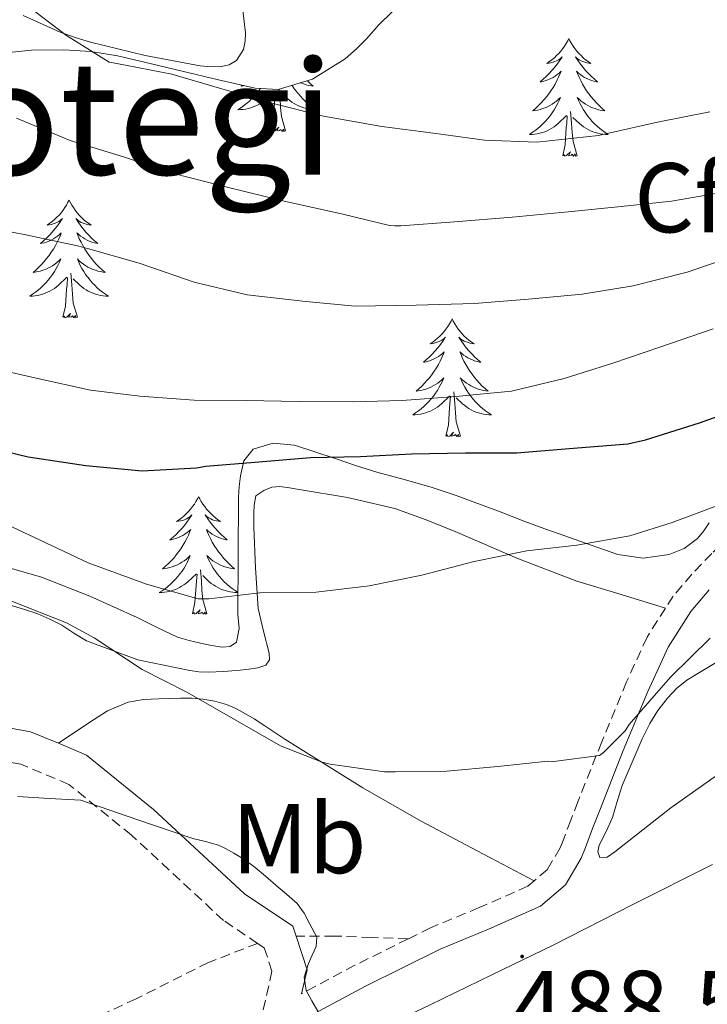
# Model space of a CAD drawing. Units: metres. Extents: x 596398 to 600895, y 4724082 to 4727116.
# Drawn here: x 598763 to 598833, y 4724702 to 4724802 of the extents above; entities that cross this region are included whole.
import ezdxf
from ezdxf.enums import TextEntityAlignment as Align

# ---------------------------------------------------------------- set-up
doc = ezdxf.new("R2010")
doc.units = ezdxf.units.M
doc.header["$MEASUREMENT"] = 0
doc.linetypes.add('TRAZOSX2', pattern=[1.5, 1, -0.5])
for name, color, linetype, lineweight in [('Carátula', 7, 'Continuous', 5), ('Level 21', 19, 'Continuous', 0), ('Level 35', 92, 'TRAZOSX2', 0), ('Level 36', 19, 'Continuous', 40), ('Level 37', 92, 'Continuous', 0), ('Level 4', 36, 'Continuous', 30), ('Level 41', 19, 'Continuous', 0), ('Level 45', 19, 'Continuous', 0), ('Level 5', 36, 'Continuous', 0), ('Level 7', 1, 'Continuous', 0)]:
    doc.layers.add(name, color=color, linetype=linetype, lineweight=lineweight)
doc.styles.add('Arial', font='ARIAL.TTF', dxfattribs={"height": 0.2})

# ---------------------------------------------------------------- blocks, each defined once
blk = doc.blocks.new('5PATER')
at = {"layer": 'Carátula', "linetype": 'Continuous', "lineweight": 5}
h = blk.add_hatch(color=250, dxfattribs=at)
edge = h.paths.add_edge_path()
edge.add_ellipse((0, 0.01), major_axis=(-1.33, -1.34), ratio=0.999422, start_angle=0, end_angle=360)

msp = doc.modelspace()

# ---------------------------------------------------------------- linework, layer by layer
at = {"layer": 'Level 21', "color": 19, "linetype": 'TRAZOSX2', "lineweight": 0}
for points in [[(598943.31, 4724855.13, 461.76), (598938.58, 4724851.46, 462.56), (598935.24, 4724848.26, 463.12), (598930.68, 4724842.99, 463.93), (598925.95, 4724837.91, 464.72), (598917.92, 4724830.55, 465.85), (598909.74, 4724823.33, 466.8), (598899.25, 4724814.43, 467.51), (598888.75, 4724805.54, 468.11), (598880.17, 4724798.26, 468.87), (598872.1, 4724790.59, 469.88), (598866.2, 4724783.75, 471.16), (598860.5, 4724776.79, 472.94), (598855.25, 4724770.5, 475.09), (598849.95, 4724764.29, 477.12), (598841.82, 4724756.02, 479.28), (598833.41, 4724747.89, 481.44), (598831.39, 4724745.78, 481.97), (598829.49, 4724743.55, 482.51), (598828.72, 4724742.35, 482.76)], [(598787.43, 4724708.41, 490.64), (598783.98, 4724710.73, 490.89), (598774.67, 4724719.37, 490.59), (598768.32, 4724724.5, 488.79), (598763.48, 4724726.54, 487.9), (598727.39, 4724733.11, 486.4), (598720.22, 4724732.23, 487.9), (598713.31, 4724730.86, 488.79), (598705.2, 4724729.48, 488.79), (598699.91, 4724730.07, 489.09), (598689.76, 4724733.9, 488.79), (598678.88, 4724738.44, 488.79), (598671.42, 4724739.7, 488.2), (598661.99, 4724743.31, 487.6), (598655.21, 4724746.27, 486.1), (598649.49, 4724745.17, 485.8), (598636.23, 4724738.39, 485.5), (598625.34, 4724733.1, 484.3), (598613.22, 4724728.75, 482.81), (598601.1, 4724724.87, 479.81), (598593.74, 4724722.06, 477.42), (598588.96, 4724721.47, 476.22), (598585.71, 4724724.36, 474.13)], [(598828.72, 4724742.35, 482.76), (598826.85, 4724739.39, 483.38), (598824.77, 4724734.87, 484.2), (598822.26, 4724728.81, 484.69), (598819.86, 4724722.75, 485.24), (598819.13, 4724720.87, 485.61), (598818.42, 4724718.98, 485.98), (598818.06, 4724718.08, 486.16), (598816.76, 4724715.88, 486.49), (598815.43, 4724714.75, 486.69)], [(598815.43, 4724714.75, 486.69), (598814.8, 4724714.21, 486.78), (598809.87, 4724712.03, 487.88), (598804.94, 4724709.99, 488.88), (598802.67, 4724708.86, 489.13)], [(598802.67, 4724708.86, 489.13), (598798.94, 4724709.01, 489.47), (598795.2, 4724709.15, 489.8), (598791.33, 4724709.14, 490.52)], [(598787.43, 4724708.41, 490.64), (598788.11, 4724707.95, 490.59), (598788.89, 4724705.58, 490.29), (598787.87, 4724701.05, 489.82), (598782.97, 4724698.14, 490.99), (598776.29, 4724694.15, 491.66), (598769.99, 4724690.4, 492.69), (598763.77, 4724686.64, 493.87), (598761.41, 4724684.88, 494.33), (598758.27, 4724681.67, 495.05), (598755.29, 4724678.29, 495.82), (598751.79, 4724674.39, 497), (598748.64, 4724670.26, 498.3), (598745.57, 4724664.47, 499.73), (598742.57, 4724658.63, 501), (598741.98, 4724657.72, 500.73), (598741.34, 4724656.66, 501.26), (598739.77, 4724655.26, 501.87), (598738.8, 4724654.86, 502.12), (598737.77, 4724654.77, 502.25), (598736.21, 4724654.97, 502.32)], [(598787.43, 4724708.41, 490.64), (598782.45, 4724706.47, 491.61), (598775.13, 4724702.8, 492.62), (598767.74, 4724699.35, 493.66)], [(598802.67, 4724708.86, 489.13), (598797.28, 4724706.19, 489.73), (598791.89, 4724703.31, 490.1)]]:
    msp.add_polyline3d(points, dxfattribs=at)
at = {"layer": 'Level 21', "color": 19, "linetype": 'Continuous', "lineweight": 0}
for points in [[(598833.152, 4724744.189, 481.97), (598831.292, 4724742.019, 482.51), (598829.001, 4724738.389, 483.38), (598826.941, 4724733.92, 484.2), (598824.45, 4724727.92, 484.69), (598822.059, 4724721.891, 485.24), (598821.348, 4724720.021, 485.61), (598820.628, 4724718.121, 485.98), (598820.198, 4724717.041, 486.16), (598818.597, 4724714.331, 486.49), (598816.077, 4724712.182, 486.78), (598810.797, 4724709.852, 487.88), (598805.917, 4724707.833, 488.88), (598798.356, 4724704.084, 489.73), (598790.856, 4724700.075, 490.46), (598789.556, 4724699.285, 489.99)], [(598767.28, 4724728.66, 488.34), (598764.46, 4724729.84, 487.9), (598727.49, 4724736.58, 486.4), (598725.02, 4724736.27, 486.87)], [(598791.33, 4724709.14, 490.52), (598791.01, 4724710.14, 490.59), (598786.11, 4724713.43, 490.89), (598776.91, 4724721.97, 490.59), (598770.1, 4724727.47, 488.79), (598767.28, 4724728.66, 488.34)], [(598791.89, 4724703.31, 490.1), (598792.44, 4724705.74, 490.29), (598791.33, 4724709.14, 490.52)]]:
    msp.add_polyline3d(points, dxfattribs=at)
at = {"layer": 'Level 35', "color": 92, "linetype": 'Continuous', "lineweight": 0, "ltscale": 0.5}
for points in [[(598756.45, 4724794.23, 462.28), (598756.79, 4724795.34, 461.89), (598757.26, 4724796.45, 461.5), (598758.27, 4724797.41, 461.07), (598759.57, 4724797.99, 460.64), (598760.39, 4724798.3, 460.3), (598761.26, 4724798.5, 460), (598764.54, 4724798.83, 459.52), (598767.82, 4724798.85, 459.31), (598770.54, 4724798.68, 459.16), (598773.25, 4724798.26, 458.99), (598776.55, 4724797.48, 458.66), (598779.81, 4724796.69, 458.25), (598783.49, 4724795.82, 457.7), (598787.17, 4724794.98, 457.04), (598789.52, 4724794.85, 456.54), (598793, 4724795.89, 455.8), (598796.3, 4724797.97, 455.05), (598797.46, 4724798.97, 454.74), (598798.46, 4724799.99, 454.43), (598799.7, 4724801.38, 453.71), (598801.06, 4724802.71, 452.97)], [(598833.14, 4724750.98, 483.12), (598832.6, 4724750.18, 483.26), (598831.95, 4724749.41, 483.31), (598830.62, 4724748.38, 483.28), (598829.09, 4724747.76, 483.26), (598826.47, 4724747.39, 483.24), (598823.89, 4724747.78, 483.23), (598821.18, 4724748.73, 483.05), (598818.54, 4724749.67, 482.54), (598816.51, 4724750.39, 481.8), (598814.48, 4724751.12, 481.04), (598812.24, 4724751.98, 480.38), (598809.98, 4724752.85, 479.77), (598807.52, 4724753.75, 479.17), (598805.01, 4724754.59, 478.75), (598802.26, 4724755.37, 478.72), (598799.5, 4724756.1, 478.78), (598797.44, 4724756.76, 478.64), (598795.39, 4724757.46, 478.51), (598791.16, 4724758.84, 478.65), (598789.02, 4724759.05, 478.86), (598786.98, 4724758.45, 479.15), (598786.03, 4724757.27, 479.49), (598785.7, 4724755.73, 479.84), (598785.57, 4724754.66, 479.94), (598785.5, 4724753.59, 480.04), (598785.46, 4724747.64, 481.2), (598785.44, 4724741.71, 482.78), (598785.56, 4724740.27, 483.37), (598785.28, 4724738.9, 483.92), (598784.66, 4724738.46, 484.08), (598783.87, 4724738.4, 484.25), (598782.77, 4724738.57, 484.53), (598781.66, 4724738.8, 484.78), (598780.5, 4724739.06, 484.87), (598779.34, 4724739.4, 484.84), (598777.27, 4724740.37, 484.83), (598775.23, 4724741.4, 484.83), (598770.45, 4724743.57, 484.83), (598765.57, 4724745.48, 484.83), (598762.28, 4724746.43, 484.83)]]:
    msp.add_polyline3d(points, dxfattribs=at)
at = {"layer": 'Level 36', "color": 92, "linetype": 'Continuous', "lineweight": 0}
for points in [[(598785.864, 4724803.423, 452.8), (598786.193, 4724800.593, 453.12), (598786.183, 4724799.753, 453.28), (598786.003, 4724798.904, 453.47), (598785.303, 4724797.794, 453.63), (598784.563, 4724797.344, 453.89), (598783.743, 4724797.174, 454.11), (598782.683, 4724797.154, 454.16), (598781.633, 4724797.254, 454.19), (598776.053, 4724798.305, 454.31), (598770.514, 4724799.635, 454.46), (598768.974, 4724800.106, 454.55), (598767.464, 4724800.656, 454.67), (598763.694, 4724802.336, 455.13)], [(598818.94, 4724800.01, 0.01), (598818.82, 4724799.79, 0.01), (598818.67, 4724799.51, 0.01), (598818.5, 4724799.25, 0.01), (598818.32, 4724798.99, 0.01), (598818.12, 4724798.74, 0.01), (598817.92, 4724798.5, 0.01), (598817.7, 4724798.28, 0.01), (598817.47, 4724798.06, 0.01), (598817.23, 4724797.86, 0.01), (598816.98, 4724797.67, 0.01), (598816.72, 4724797.49, 0.01), (598816.92, 4724797.51, 0.01), (598817.12, 4724797.55, 0.01), (598817.32, 4724797.6, 0.01), (598817.51, 4724797.67, 0.01), (598817.7, 4724797.76, 0.01), (598817.88, 4724797.86, 0.01), (598818.06, 4724797.97, 0.01), (598818.26, 4724798.16, 0.01), (598818.22, 4724798.09, 0.01), (598817.99, 4724797.75, 0.01), (598817.75, 4724797.41, 0.01), (598817.49, 4724797.09, 0.01), (598817.22, 4724796.77, 0.01), (598816.94, 4724796.47, 0.01), (598816.65, 4724796.17, 0.01), (598816.35, 4724795.89, 0.01), (598816.04, 4724795.62, 0.01), (598816.16, 4724795.64, 0.01), (598816.41, 4724795.7, 0.01), (598816.65, 4724795.77, 0.01), (598816.88, 4724795.86, 0.01), (598817.12, 4724795.96, 0.01), (598817.34, 4724796.08, 0.01), (598817.56, 4724796.21, 0.01), (598817.76, 4724796.36, 0.01), (598817.96, 4724796.51, 0.01), (598818.15, 4724796.69, 0.01), (598818.06, 4724796.46, 0.01), (598817.9, 4724796.1, 0.01), (598817.73, 4724795.75, 0.01), (598817.55, 4724795.4, 0.01), (598817.35, 4724795.06, 0.01), (598817.13, 4724794.73, 0.01), (598816.91, 4724794.41, 0.01), (598816.67, 4724794.1, 0.01), (598816.42, 4724793.79, 0.01), (598816.15, 4724793.5, 0.01), (598815.88, 4724793.22, 0.01), (598815.59, 4724792.95, 0.01), (598815.29, 4724792.69, 0.01), (598815.49, 4724792.72, 0.01), (598815.76, 4724792.76, 0.01), (598816.02, 4724792.83, 0.01), (598816.28, 4724792.91, 0.01), (598816.53, 4724793, 0.01), (598816.78, 4724793.11, 0.01), (598817.02, 4724793.23, 0.01), (598817.26, 4724793.37, 0.01), (598817.48, 4724793.52, 0.01), (598817.7, 4724793.68, 0.01), (598817.9, 4724793.86, 0.01), (598818.1, 4724794.05, 0.01), (598817.96, 4724793.72, 0.01)], [(598818.94, 4724800.01, 0.01), (598819.05, 4724799.79, 0.01), (598819.2, 4724799.51, 0.01), (598819.37, 4724799.25, 0.01), (598819.55, 4724798.99, 0.01), (598819.74, 4724798.74, 0.01), (598819.95, 4724798.5, 0.01), (598820.17, 4724798.28, 0.01), (598820.4, 4724798.06, 0.01), (598820.64, 4724797.86, 0.01), (598820.89, 4724797.67, 0.01), (598821.15, 4724797.49, 0.01), (598820.95, 4724797.51, 0.01), (598820.75, 4724797.55, 0.01), (598820.55, 4724797.6, 0.01), (598820.36, 4724797.67, 0.01), (598820.17, 4724797.76, 0.01), (598819.99, 4724797.86, 0.01), (598819.81, 4724797.97, 0.01), (598819.61, 4724798.16, 0.01), (598819.65, 4724798.09, 0.01), (598819.88, 4724797.75, 0.01), (598820.12, 4724797.41, 0.01), (598820.38, 4724797.09, 0.01), (598820.64, 4724796.77, 0.01), (598820.92, 4724796.47, 0.01), (598821.22, 4724796.17, 0.01), (598821.52, 4724795.89, 0.01), (598821.83, 4724795.62, 0.01), (598821.71, 4724795.64, 0.01), (598821.46, 4724795.7, 0.01), (598821.22, 4724795.77, 0.01), (598820.98, 4724795.86, 0.01), (598820.75, 4724795.96, 0.01), (598820.53, 4724796.08, 0.01), (598820.32, 4724796.21, 0.01), (598820.11, 4724796.36, 0.01), (598819.91, 4724796.51, 0.01), (598819.72, 4724796.69, 0.01), (598819.81, 4724796.46, 0.01), (598819.97, 4724796.1, 0.01), (598820.14, 4724795.75, 0.01), (598820.32, 4724795.4, 0.01), (598820.52, 4724795.06, 0.01), (598820.74, 4724794.73, 0.01), (598820.96, 4724794.41, 0.01), (598821.2, 4724794.1, 0.01), (598821.45, 4724793.79, 0.01), (598821.72, 4724793.5, 0.01), (598821.99, 4724793.22, 0.01), (598822.28, 4724792.95, 0.01), (598822.58, 4724792.69, 0.01), (598822.38, 4724792.72, 0.01), (598822.11, 4724792.76, 0.01), (598821.85, 4724792.83, 0.01), (598821.59, 4724792.91, 0.01), (598821.34, 4724793, 0.01), (598821.09, 4724793.11, 0.01), (598820.85, 4724793.23, 0.01), (598820.61, 4724793.37, 0.01), (598820.39, 4724793.52, 0.01), (598820.17, 4724793.68, 0.01), (598819.97, 4724793.86, 0.01), (598819.77, 4724794.05, 0.01), (598819.91, 4724793.72, 0.01)], [(598792.47, 4724795.73, 0.01), (598792.48, 4724795.73, 0.01), (598792.76, 4724795.46, 0.01), (598793.06, 4724795.2, 0.01), (598792.86, 4724795.23, 0.01), (598792.6, 4724795.27, 0.01), (598792.34, 4724795.33, 0.01), (598792.08, 4724795.41, 0.01), (598791.82, 4724795.51, 0.01), (598791.78, 4724795.52, 0.01)], [(598787.71, 4724794.95, 0.01), (598787.53, 4724794.7, 0.01), (598787.31, 4724794.43, 0.01), (598787.07, 4724794.16, 0.01), (598786.82, 4724793.9, 0.01), (598786.57, 4724793.65, 0.01), (598786.3, 4724793.42, 0.01), (598786.02, 4724793.2, 0.01), (598785.73, 4724792.99, 0.01), (598785.44, 4724792.8, 0.01), (598785.7, 4724792.81, 0.01), (598785.97, 4724792.83, 0.01), (598786.23, 4724792.87, 0.01), (598786.49, 4724792.93, 0.01), (598786.74, 4724793, 0.01), (598786.99, 4724793.09, 0.01), (598787.24, 4724793.19, 0.01), (598787.48, 4724793.31, 0.01), (598787.71, 4724793.44, 0.01), (598787.93, 4724793.58, 0.01), (598788.14, 4724793.74, 0.01), (598788.34, 4724793.91, 0.01), (598789.19, 4724794.71, 0.01)], [(598785.87, 4724795.28, 0.01), (598785.78, 4724795.2, 0.01), (598785.98, 4724795.23, 0.01), (598786.04, 4724795.24, 0.01)], [(598790.27, 4724790.66, 0.01), (598789.84, 4724792.1, 0.01), (598789.75, 4724793.01, 0.01), (598789.7, 4724793.95, 0.01), (598789.62, 4724794.88, 0.01)], [(598790.92, 4724795.27, 0.01), (598791.1, 4724794.99, 0.01), (598791.31, 4724794.7, 0.01), (598791.53, 4724794.43, 0.01), (598791.77, 4724794.16, 0.01), (598792.02, 4724793.9, 0.01), (598792.27, 4724793.65, 0.01), (598792.54, 4724793.42, 0.01), (598792.82, 4724793.2, 0.01), (598793.11, 4724792.99, 0.01), (598793.4, 4724792.8, 0.01), (598793.14, 4724792.81, 0.01), (598792.87, 4724792.83, 0.01), (598792.61, 4724792.87, 0.01), (598792.35, 4724792.93, 0.01), (598792.1, 4724793, 0.01), (598791.85, 4724793.09, 0.01), (598791.6, 4724793.19, 0.01), (598791.36, 4724793.31, 0.01), (598791.13, 4724793.44, 0.01), (598790.91, 4724793.58, 0.01), (598790.7, 4724793.74, 0.01), (598790.5, 4724793.91, 0.01), (598789.84, 4724794.53, 0.01)], [(598788.8, 4724790.66, 0.01), (598789.05, 4724791.78, 0.01), (598789.16, 4724793.52, 0.01), (598789.21, 4724793.95, 0.01), (598789.27, 4724794.68, 0.01)], [(598817.961, 4724793.72, 0.01), (598817.801, 4724793.4, 0.01), (598817.631, 4724793.09, 0.01), (598817.451, 4724792.78, 0.01), (598817.251, 4724792.48, 0.01), (598817.041, 4724792.19, 0.01), (598816.821, 4724791.92, 0.01), (598816.591, 4724791.65, 0.01), (598816.341, 4724791.39, 0.01), (598816.081, 4724791.15, 0.01), (598815.811, 4724790.91, 0.01), (598815.531, 4724790.69, 0.01), (598815.241, 4724790.48, 0.01), (598814.961, 4724790.29, 0.01), (598815.221, 4724790.3, 0.01), (598815.481, 4724790.32, 0.01), (598815.741, 4724790.37, 0.01), (598816.001, 4724790.42, 0.01), (598816.261, 4724790.49, 0.01), (598816.511, 4724790.58, 0.01), (598816.751, 4724790.68, 0.01), (598816.991, 4724790.8, 0.01), (598817.221, 4724790.93, 0.01), (598817.441, 4724791.08, 0.01), (598817.661, 4724791.23, 0.01), (598817.861, 4724791.4, 0.01), (598818.711, 4724792.2, 0.01)], [(598819.911, 4724793.719, 0.01), (598820.071, 4724793.399, 0.01), (598820.241, 4724793.089, 0.01), (598820.421, 4724792.779, 0.01), (598820.621, 4724792.479, 0.01), (598820.831, 4724792.189, 0.01), (598821.051, 4724791.919, 0.01), (598821.281, 4724791.649, 0.01), (598821.531, 4724791.389, 0.01), (598821.791, 4724791.149, 0.01), (598822.061, 4724790.909, 0.01), (598822.341, 4724790.689, 0.01), (598822.621, 4724790.479, 0.01), (598822.921, 4724790.289, 0.01), (598822.651, 4724790.299, 0.01), (598822.391, 4724790.319, 0.01), (598822.121, 4724790.369, 0.01), (598821.871, 4724790.419, 0.01), (598821.611, 4724790.489, 0.01), (598821.361, 4724790.579, 0.01), (598821.121, 4724790.679, 0.01), (598820.881, 4724790.799, 0.01), (598820.651, 4724790.929, 0.01), (598820.431, 4724791.079, 0.01), (598820.211, 4724791.229, 0.01), (598820.011, 4724791.399, 0.01), (598819.351, 4724792.019, 0.01)], [(598818.32, 4724788.15, 0.01), (598818.56, 4724789.27, 0.01), (598818.67, 4724791.01, 0.01), (598818.72, 4724791.45, 0.01), (598818.78, 4724792.17, 0.01)], [(598819.79, 4724788.15, 0.01), (598819.36, 4724789.59, 0.01), (598819.27, 4724790.5, 0.01), (598819.22, 4724791.45, 0.01), (598819.12, 4724792.61, 0.01)], [(598790.27, 4724790.66, 0.01), (598790.1, 4724790.59, 0.01), (598790.08, 4724790.83, 0.01), (598789.89, 4724790.61, 0.01), (598789.77, 4724790.81, 0.01), (598789.65, 4724790.71, 0.01), (598789.38, 4724790.65, 0.01), (598789.57, 4724791.05, 0.01), (598789.19, 4724790.67, 0.01), (598789, 4724790.61, 0.01), (598788.96, 4724790.77, 0.01), (598788.8, 4724790.66, 0.01)], [(598819.79, 4724788.15, 0.01), (598819.61, 4724788.09, 0.01), (598819.59, 4724788.33, 0.01), (598819.4, 4724788.1, 0.01), (598819.28, 4724788.31, 0.01), (598819.16, 4724788.2, 0.01), (598818.89, 4724788.14, 0.01), (598819.09, 4724788.54, 0.01), (598818.7, 4724788.16, 0.01), (598818.51, 4724788.1, 0.01), (598818.47, 4724788.27, 0.01), (598818.32, 4724788.15, 0.01)], [(598768.35, 4724783.65, 0.01), (598768.24, 4724783.43, 0.01), (598768.09, 4724783.15, 0.01), (598767.92, 4724782.89, 0.01), (598767.74, 4724782.63, 0.01), (598767.54, 4724782.38, 0.01), (598767.34, 4724782.14, 0.01), (598767.12, 4724781.92, 0.01), (598766.89, 4724781.7, 0.01), (598766.65, 4724781.5, 0.01), (598766.4, 4724781.31, 0.01), (598766.14, 4724781.13, 0.01), (598766.33, 4724781.15, 0.01), (598766.54, 4724781.19, 0.01), (598766.74, 4724781.25, 0.01), (598766.93, 4724781.31, 0.01), (598767.12, 4724781.4, 0.01), (598767.3, 4724781.5, 0.01), (598767.48, 4724781.61, 0.01), (598767.68, 4724781.8, 0.01), (598767.64, 4724781.74, 0.01), (598767.41, 4724781.39, 0.01), (598767.17, 4724781.05, 0.01), (598766.91, 4724780.73, 0.01), (598766.64, 4724780.41, 0.01), (598766.36, 4724780.11, 0.01), (598766.07, 4724779.81, 0.01), (598765.77, 4724779.53, 0.01), (598765.45, 4724779.26, 0.01), (598765.58, 4724779.28, 0.01), (598765.82, 4724779.34, 0.01), (598766.07, 4724779.41, 0.01), (598766.3, 4724779.5, 0.01), (598766.53, 4724779.61, 0.01), (598766.76, 4724779.72, 0.01), (598766.97, 4724779.85, 0.01), (598767.18, 4724780, 0.01), (598767.38, 4724780.16, 0.01), (598767.56, 4724780.33, 0.01), (598767.48, 4724780.1, 0.01), (598767.32, 4724779.74, 0.01), (598767.15, 4724779.39, 0.01), (598766.96, 4724779.04, 0.01), (598766.76, 4724778.7, 0.01), (598766.55, 4724778.37, 0.01), (598766.32, 4724778.05, 0.01), (598766.08, 4724777.74, 0.01), (598765.83, 4724777.43, 0.01), (598765.57, 4724777.14, 0.01), (598765.3, 4724776.86, 0.01), (598765.01, 4724776.59, 0.01), (598764.71, 4724776.33, 0.01), (598764.91, 4724776.36, 0.01), (598765.17, 4724776.41, 0.01), (598765.44, 4724776.47, 0.01), (598765.7, 4724776.55, 0.01), (598765.95, 4724776.64, 0.01), (598766.2, 4724776.75, 0.01), (598766.44, 4724776.87, 0.01), (598766.67, 4724777.01, 0.01), (598766.9, 4724777.16, 0.01), (598767.12, 4724777.32, 0.01), (598767.32, 4724777.5, 0.01), (598767.52, 4724777.69, 0.01), (598767.38, 4724777.36, 0.01)], [(598768.35, 4724783.65, 0.01), (598768.46, 4724783.43, 0.01), (598768.62, 4724783.15, 0.01), (598768.79, 4724782.89, 0.01), (598768.97, 4724782.63, 0.01), (598769.16, 4724782.38, 0.01), (598769.37, 4724782.14, 0.01), (598769.59, 4724781.92, 0.01), (598769.82, 4724781.7, 0.01), (598770.06, 4724781.5, 0.01), (598770.31, 4724781.31, 0.01), (598770.57, 4724781.13, 0.01), (598770.37, 4724781.15, 0.01), (598770.17, 4724781.19, 0.01), (598769.97, 4724781.25, 0.01), (598769.77, 4724781.31, 0.01), (598769.58, 4724781.4, 0.01), (598769.4, 4724781.5, 0.01), (598769.23, 4724781.61, 0.01), (598769.02, 4724781.8, 0.01), (598769.06, 4724781.74, 0.01), (598769.3, 4724781.39, 0.01), (598769.54, 4724781.05, 0.01), (598769.79, 4724780.73, 0.01), (598770.06, 4724780.41, 0.01), (598770.34, 4724780.11, 0.01), (598770.63, 4724779.81, 0.01), (598770.94, 4724779.53, 0.01), (598771.25, 4724779.26, 0.01), (598771.13, 4724779.28, 0.01), (598770.88, 4724779.34, 0.01), (598770.64, 4724779.41, 0.01), (598770.4, 4724779.5, 0.01), (598770.17, 4724779.61, 0.01), (598769.95, 4724779.72, 0.01), (598769.73, 4724779.85, 0.01), (598769.52, 4724780, 0.01), (598769.33, 4724780.16, 0.01), (598769.14, 4724780.33, 0.01), (598769.23, 4724780.1, 0.01), (598769.38, 4724779.74, 0.01), (598769.56, 4724779.39, 0.01), (598769.74, 4724779.04, 0.01), (598769.94, 4724778.7, 0.01), (598770.15, 4724778.37, 0.01), (598770.38, 4724778.05, 0.01), (598770.62, 4724777.74, 0.01), (598770.87, 4724777.43, 0.01), (598771.13, 4724777.14, 0.01), (598771.41, 4724776.86, 0.01), (598771.7, 4724776.59, 0.01), (598771.99, 4724776.33, 0.01), (598771.8, 4724776.36, 0.01), (598771.53, 4724776.41, 0.01), (598771.27, 4724776.47, 0.01), (598771.01, 4724776.55, 0.01), (598770.75, 4724776.64, 0.01), (598770.5, 4724776.75, 0.01), (598770.26, 4724776.87, 0.01), (598770.03, 4724777.01, 0.01), (598769.8, 4724777.16, 0.01), (598769.59, 4724777.32, 0.01), (598769.38, 4724777.5, 0.01), (598769.19, 4724777.69, 0.01), (598769.33, 4724777.36, 0.01)], [(598767.38, 4724777.356, 0.01), (598767.22, 4724777.036, 0.01), (598767.05, 4724776.726, 0.01), (598766.87, 4724776.416, 0.01), (598766.67, 4724776.116, 0.01), (598766.46, 4724775.836, 0.01), (598766.239, 4724775.556, 0.01), (598765.999, 4724775.287, 0.01), (598765.759, 4724775.027, 0.01), (598765.499, 4724774.787, 0.01), (598765.229, 4724774.547, 0.01), (598764.949, 4724774.327, 0.01), (598764.659, 4724774.117, 0.01), (598764.369, 4724773.927, 0.01), (598764.639, 4724773.937, 0.01), (598764.899, 4724773.967, 0.01), (598765.159, 4724774.007, 0.01), (598765.419, 4724774.057, 0.01), (598765.679, 4724774.127, 0.01), (598765.929, 4724774.217, 0.01), (598766.169, 4724774.327, 0.01), (598766.409, 4724774.436, 0.01), (598766.639, 4724774.566, 0.01), (598766.859, 4724774.716, 0.01), (598767.069, 4724774.866, 0.01), (598767.279, 4724775.046, 0.01), (598768.119, 4724775.836, 0.01)], [(598769.33, 4724777.356, 0.01), (598769.48, 4724777.036, 0.01), (598769.65, 4724776.726, 0.01), (598769.84, 4724776.416, 0.01), (598770.029, 4724776.116, 0.01), (598770.239, 4724775.836, 0.01), (598770.469, 4724775.556, 0.01), (598770.699, 4724775.286, 0.01), (598770.949, 4724775.026, 0.01), (598771.199, 4724774.786, 0.01), (598771.469, 4724774.546, 0.01), (598771.749, 4724774.326, 0.01), (598772.039, 4724774.116, 0.01), (598772.329, 4724773.926, 0.01), (598772.069, 4724773.936, 0.01), (598771.799, 4724773.966, 0.01), (598771.539, 4724774.006, 0.01), (598771.279, 4724774.056, 0.01), (598771.029, 4724774.126, 0.01), (598770.779, 4724774.216, 0.01), (598770.529, 4724774.326, 0.01), (598770.299, 4724774.436, 0.01), (598770.069, 4724774.566, 0.01), (598769.839, 4724774.716, 0.01), (598769.629, 4724774.866, 0.01), (598769.429, 4724775.046, 0.01), (598768.769, 4724775.666, 0.01)], [(598767.73, 4724771.79, 0.01), (598767.98, 4724772.91, 0.01), (598768.09, 4724774.65, 0.01), (598768.14, 4724775.09, 0.01), (598768.2, 4724775.81, 0.01)], [(598769.2, 4724771.79, 0.01), (598768.77, 4724773.23, 0.01), (598768.68, 4724774.14, 0.01), (598768.64, 4724775.09, 0.01), (598768.54, 4724776.25, 0.01)], [(598769.2, 4724771.79, 0.01), (598769.03, 4724771.73, 0.01), (598769.01, 4724771.97, 0.01), (598768.82, 4724771.74, 0.01), (598768.7, 4724771.95, 0.01), (598768.58, 4724771.84, 0.01), (598768.31, 4724771.79, 0.01), (598768.5, 4724772.18, 0.01), (598768.12, 4724771.8, 0.01), (598767.93, 4724771.74, 0.01), (598767.89, 4724771.91, 0.01), (598767.73, 4724771.79, 0.01)], [(598807.12, 4724771.62, 0.01), (598807.01, 4724771.4, 0.01), (598806.85, 4724771.13, 0.01), (598806.68, 4724770.86, 0.01), (598806.5, 4724770.6, 0.01), (598806.31, 4724770.35, 0.01), (598806.1, 4724770.12, 0.01), (598805.88, 4724769.89, 0.01), (598805.65, 4724769.67, 0.01), (598805.41, 4724769.47, 0.01), (598805.16, 4724769.28, 0.01), (598804.9, 4724769.1, 0.01), (598805.1, 4724769.13, 0.01), (598805.3, 4724769.16, 0.01), (598805.5, 4724769.22, 0.01), (598805.7, 4724769.29, 0.01), (598805.89, 4724769.37, 0.01), (598806.07, 4724769.47, 0.01), (598806.24, 4724769.58, 0.01), (598806.45, 4724769.77, 0.01), (598806.4, 4724769.71, 0.01), (598806.18, 4724769.37, 0.01), (598805.93, 4724769.03, 0.01), (598805.68, 4724768.7, 0.01), (598805.41, 4724768.39, 0.01), (598805.13, 4724768.08, 0.01), (598804.84, 4724767.79, 0.01), (598804.53, 4724767.51, 0.01), (598804.22, 4724767.23, 0.01), (598804.34, 4724767.26, 0.01), (598804.59, 4724767.31, 0.01), (598804.83, 4724767.39, 0.01), (598805.07, 4724767.48, 0.01), (598805.3, 4724767.58, 0.01), (598805.52, 4724767.7, 0.01), (598805.74, 4724767.83, 0.01), (598805.94, 4724767.97, 0.01), (598806.14, 4724768.13, 0.01), (598806.33, 4724768.3, 0.01), (598806.24, 4724768.08, 0.01), (598806.08, 4724767.72, 0.01), (598805.91, 4724767.36, 0.01), (598805.73, 4724767.02, 0.01), (598805.53, 4724766.68, 0.01), (598805.32, 4724766.35, 0.01), (598805.09, 4724766.02, 0.01), (598804.85, 4724765.71, 0.01), (598804.6, 4724765.41, 0.01), (598804.34, 4724765.12, 0.01), (598804.06, 4724764.83, 0.01), (598803.77, 4724764.57, 0.01), (598803.48, 4724764.31, 0.01), (598803.67, 4724764.33, 0.01), (598803.94, 4724764.38, 0.01), (598804.2, 4724764.44, 0.01), (598804.46, 4724764.52, 0.01), (598804.72, 4724764.61, 0.01), (598804.96, 4724764.72, 0.01), (598805.21, 4724764.85, 0.01), (598805.44, 4724764.98, 0.01), (598805.66, 4724765.13, 0.01), (598805.88, 4724765.3, 0.01), (598806.09, 4724765.47, 0.01), (598806.28, 4724765.66, 0.01), (598806.14, 4724765.33, 0.01)], [(598807.12, 4724771.62, 0.01), (598807.23, 4724771.4, 0.01), (598807.38, 4724771.13, 0.01), (598807.55, 4724770.86, 0.01), (598807.73, 4724770.6, 0.01), (598807.93, 4724770.35, 0.01), (598808.14, 4724770.12, 0.01), (598808.35, 4724769.89, 0.01), (598808.58, 4724769.67, 0.01), (598808.82, 4724769.47, 0.01), (598809.08, 4724769.28, 0.01), (598809.34, 4724769.1, 0.01), (598809.14, 4724769.13, 0.01), (598808.93, 4724769.16, 0.01), (598808.73, 4724769.22, 0.01), (598808.54, 4724769.29, 0.01), (598808.35, 4724769.37, 0.01), (598808.17, 4724769.47, 0.01), (598808, 4724769.58, 0.01), (598807.79, 4724769.77, 0.01), (598807.83, 4724769.71, 0.01), (598808.06, 4724769.37, 0.01), (598808.3, 4724769.03, 0.01), (598808.56, 4724768.7, 0.01), (598808.83, 4724768.39, 0.01), (598809.11, 4724768.08, 0.01), (598809.4, 4724767.79, 0.01), (598809.7, 4724767.51, 0.01), (598810.02, 4724767.23, 0.01), (598809.89, 4724767.26, 0.01), (598809.65, 4724767.31, 0.01), (598809.4, 4724767.39, 0.01), (598809.17, 4724767.48, 0.01), (598808.94, 4724767.58, 0.01), (598808.71, 4724767.7, 0.01), (598808.5, 4724767.83, 0.01), (598808.29, 4724767.97, 0.01), (598808.09, 4724768.13, 0.01), (598807.91, 4724768.3, 0.01), (598808, 4724768.08, 0.01), (598808.15, 4724767.72, 0.01), (598808.32, 4724767.36, 0.01), (598808.51, 4724767.02, 0.01), (598808.71, 4724766.68, 0.01), (598808.92, 4724766.35, 0.01), (598809.15, 4724766.02, 0.01), (598809.38, 4724765.71, 0.01), (598809.64, 4724765.41, 0.01), (598809.9, 4724765.12, 0.01), (598810.18, 4724764.83, 0.01), (598810.46, 4724764.57, 0.01), (598810.76, 4724764.31, 0.01), (598810.56, 4724764.33, 0.01), (598810.3, 4724764.38, 0.01), (598810.03, 4724764.44, 0.01), (598809.77, 4724764.52, 0.01), (598809.52, 4724764.61, 0.01), (598809.27, 4724764.72, 0.01), (598809.03, 4724764.85, 0.01), (598808.8, 4724764.98, 0.01), (598808.57, 4724765.13, 0.01), (598808.36, 4724765.3, 0.01), (598808.15, 4724765.47, 0.01), (598807.95, 4724765.66, 0.01), (598808.1, 4724765.33, 0.01)], [(598806.137, 4724765.332, 0.01), (598805.987, 4724765.012, 0.01), (598805.817, 4724764.702, 0.01), (598805.627, 4724764.392, 0.01), (598805.437, 4724764.102, 0.01), (598805.226, 4724763.812, 0.01), (598804.996, 4724763.532, 0.01), (598804.766, 4724763.262, 0.01), (598804.516, 4724763.012, 0.01), (598804.256, 4724762.762, 0.01), (598803.996, 4724762.532, 0.01), (598803.716, 4724762.312, 0.01), (598803.426, 4724762.102, 0.01), (598803.136, 4724761.912, 0.01), (598803.396, 4724761.912, 0.01), (598803.666, 4724761.942, 0.01), (598803.926, 4724761.982, 0.01), (598804.186, 4724762.042, 0.01), (598804.436, 4724762.112, 0.01), (598804.686, 4724762.202, 0.01), (598804.936, 4724762.302, 0.01), (598805.166, 4724762.412, 0.01), (598805.396, 4724762.552, 0.01), (598805.626, 4724762.692, 0.01), (598805.836, 4724762.852, 0.01), (598806.036, 4724763.022, 0.01), (598806.886, 4724763.822, 0.01)], [(598808.097, 4724765.331, 0.01), (598808.247, 4724765.011, 0.01), (598808.417, 4724764.701, 0.01), (598808.596, 4724764.391, 0.01), (598808.796, 4724764.101, 0.01), (598809.006, 4724763.811, 0.01), (598809.226, 4724763.531, 0.01), (598809.466, 4724763.261, 0.01), (598809.706, 4724763.011, 0.01), (598809.966, 4724762.761, 0.01), (598810.236, 4724762.531, 0.01), (598810.516, 4724762.311, 0.01), (598810.806, 4724762.101, 0.01), (598811.096, 4724761.911, 0.01), (598810.826, 4724761.911, 0.01), (598810.566, 4724761.941, 0.01), (598810.306, 4724761.981, 0.01), (598810.046, 4724762.041, 0.01), (598809.786, 4724762.111, 0.01), (598809.536, 4724762.201, 0.01), (598809.296, 4724762.301, 0.01), (598809.056, 4724762.411, 0.01), (598808.826, 4724762.551, 0.01), (598808.606, 4724762.691, 0.01), (598808.396, 4724762.851, 0.01), (598808.186, 4724763.021, 0.01), (598807.536, 4724763.642, 0.01)], [(598807.97, 4724759.77, 0.01), (598807.54, 4724761.21, 0.01), (598807.45, 4724762.11, 0.01), (598807.4, 4724763.06, 0.01), (598807.3, 4724764.23, 0.01)], [(598806.5, 4724759.77, 0.01), (598806.74, 4724760.89, 0.01), (598806.86, 4724762.63, 0.01), (598806.9, 4724763.06, 0.01), (598806.97, 4724763.79, 0.01)], [(598807.97, 4724759.77, 0.01), (598807.8, 4724759.7, 0.01), (598807.78, 4724759.94, 0.01), (598807.59, 4724759.72, 0.01), (598807.46, 4724759.92, 0.01), (598807.34, 4724759.81, 0.01), (598807.07, 4724759.76, 0.01), (598807.27, 4724760.15, 0.01), (598806.88, 4724759.77, 0.01), (598806.7, 4724759.72, 0.01), (598806.66, 4724759.88, 0.01), (598806.5, 4724759.77, 0.01)], [(598762.29, 4724742.68, 485.12), (598763.74, 4724742.25, 485.1), (598765.18, 4724741.76, 485.08), (598766.41, 4724741.24, 485.06), (598767.6, 4724740.63, 485.04), (598768.84, 4724739.82, 484.98), (598770.13, 4724739.03, 484.91), (598775.32, 4724737.1, 484.58), (598780.56, 4724736.02, 484.08), (598781.48, 4724735.91, 483.84), (598782.42, 4724735.88, 483.58), (598784, 4724735.92, 483.37), (598784.84, 4724735.99, 483.27), (598785.66, 4724736.07, 483.08), (598786.56, 4724736.18, 482.74), (598787.44, 4724736.31, 482.4), (598788.27, 4724736.58, 482.06), (598788.64, 4724737.1, 481.58), (598788.62, 4724737.78, 481.13), (598788.02, 4724740.02, 480.56), (598787.49, 4724742.32, 480.09), (598787.21, 4724746.42, 479.34), (598787.06, 4724750.53, 478.6), (598787.06, 4724751.95, 478.41), (598787.09, 4724752.77, 478.12), (598787.26, 4724753.73, 478.01), (598788.05, 4724754.27, 477.87), (598788.86, 4724754.58, 477.85), (598789.68, 4724754.67, 477.88), (598790.66, 4724754.54, 477.92), (598791.63, 4724754.37, 477.96), (598796.54, 4724753.53, 478.2), (598801.31, 4724752.42, 478.54), (598804.5, 4724751.27, 479.15), (598807.66, 4724750, 479.85), (598813.67, 4724747.41, 480.53), (598819.76, 4724745.07, 481.29), (598824.24, 4724743.71, 482.03), (598828.72, 4724742.35, 482.76)], [(598781.46, 4724753.63, 0.01), (598781.35, 4724753.42, 0.01), (598781.19, 4724753.14, 0.01), (598781.03, 4724752.87, 0.01), (598780.84, 4724752.62, 0.01), (598780.65, 4724752.37, 0.01), (598780.44, 4724752.13, 0.01), (598780.22, 4724751.91, 0.01), (598779.99, 4724751.69, 0.01), (598779.75, 4724751.49, 0.01), (598779.5, 4724751.3, 0.01), (598779.24, 4724751.12, 0.01), (598779.44, 4724751.14, 0.01), (598779.64, 4724751.18, 0.01), (598779.84, 4724751.23, 0.01), (598780.04, 4724751.3, 0.01), (598780.23, 4724751.39, 0.01), (598780.41, 4724751.49, 0.01), (598780.58, 4724751.6, 0.01), (598780.79, 4724751.79, 0.01), (598780.75, 4724751.73, 0.01), (598780.52, 4724751.38, 0.01), (598780.27, 4724751.04, 0.01), (598780.02, 4724750.72, 0.01), (598779.75, 4724750.4, 0.01), (598779.47, 4724750.1, 0.01), (598779.18, 4724749.8, 0.01), (598778.87, 4724749.52, 0.01), (598778.56, 4724749.25, 0.01), (598778.68, 4724749.27, 0.01), (598778.93, 4724749.33, 0.01), (598779.17, 4724749.4, 0.01), (598779.41, 4724749.49, 0.01), (598779.64, 4724749.59, 0.01), (598779.86, 4724749.71, 0.01), (598780.08, 4724749.84, 0.01), (598780.29, 4724749.99, 0.01), (598780.48, 4724750.15, 0.01), (598780.67, 4724750.31, 0.01), (598780.58, 4724750.09, 0.01), (598780.43, 4724749.73, 0.01), (598780.26, 4724749.38, 0.01), (598780.07, 4724749.03, 0.01), (598779.87, 4724748.69, 0.01), (598779.66, 4724748.36, 0.01), (598779.43, 4724748.04, 0.01), (598779.19, 4724747.73, 0.01), (598778.94, 4724747.42, 0.01), (598778.68, 4724747.13, 0.01), (598778.4, 4724746.85, 0.01), (598778.12, 4724746.58, 0.01), (598777.82, 4724746.32, 0.01), (598778.01, 4724746.35, 0.01), (598778.28, 4724746.39, 0.01), (598778.54, 4724746.46, 0.01), (598778.8, 4724746.54, 0.01), (598779.06, 4724746.63, 0.01), (598779.31, 4724746.74, 0.01), (598779.55, 4724746.86, 0.01), (598779.78, 4724747, 0.01), (598780.01, 4724747.15, 0.01), (598780.22, 4724747.31, 0.01), (598780.43, 4724747.49, 0.01), (598780.62, 4724747.68, 0.01), (598780.48, 4724747.35, 0.01)], [(598781.46, 4724753.63, 0.01), (598781.57, 4724753.42, 0.01), (598781.73, 4724753.14, 0.01), (598781.89, 4724752.87, 0.01), (598782.08, 4724752.62, 0.01), (598782.27, 4724752.37, 0.01), (598782.48, 4724752.13, 0.01), (598782.7, 4724751.91, 0.01), (598782.92, 4724751.69, 0.01), (598783.16, 4724751.49, 0.01), (598783.42, 4724751.29, 0.01), (598783.68, 4724751.12, 0.01), (598783.48, 4724751.14, 0.01), (598783.27, 4724751.18, 0.01), (598783.08, 4724751.23, 0.01), (598782.88, 4724751.3, 0.01), (598782.69, 4724751.39, 0.01), (598782.51, 4724751.49, 0.01), (598782.34, 4724751.6, 0.01), (598782.13, 4724751.79, 0.01), (598782.17, 4724751.72, 0.01), (598782.4, 4724751.38, 0.01), (598782.64, 4724751.04, 0.01), (598782.9, 4724750.72, 0.01), (598783.17, 4724750.4, 0.01), (598783.45, 4724750.1, 0.01), (598783.74, 4724749.8, 0.01), (598784.04, 4724749.52, 0.01), (598784.36, 4724749.25, 0.01), (598784.23, 4724749.27, 0.01), (598783.99, 4724749.33, 0.01), (598783.74, 4724749.4, 0.01), (598783.51, 4724749.49, 0.01), (598783.28, 4724749.59, 0.01), (598783.06, 4724749.71, 0.01), (598782.84, 4724749.84, 0.01), (598782.63, 4724749.99, 0.01), (598782.44, 4724750.14, 0.01), (598782.25, 4724750.31, 0.01), (598782.34, 4724750.09, 0.01), (598782.49, 4724749.73, 0.01), (598782.66, 4724749.38, 0.01), (598782.85, 4724749.03, 0.01), (598783.05, 4724748.69, 0.01), (598783.26, 4724748.36, 0.01), (598783.49, 4724748.04, 0.01), (598783.73, 4724747.73, 0.01), (598783.98, 4724747.42, 0.01), (598784.24, 4724747.13, 0.01), (598784.52, 4724746.85, 0.01), (598784.8, 4724746.58, 0.01), (598785.1, 4724746.32, 0.01), (598784.9, 4724746.35, 0.01), (598784.64, 4724746.39, 0.01), (598784.37, 4724746.46, 0.01), (598784.12, 4724746.53, 0.01), (598783.86, 4724746.63, 0.01), (598783.61, 4724746.74, 0.01), (598783.37, 4724746.86, 0.01), (598783.14, 4724747, 0.01), (598782.91, 4724747.15, 0.01), (598782.7, 4724747.31, 0.01), (598782.49, 4724747.49, 0.01), (598782.3, 4724747.68, 0.01), (598782.44, 4724747.35, 0.01)], [(598780.484, 4724747.345, 0.01), (598780.334, 4724747.025, 0.01), (598780.164, 4724746.705, 0.01), (598779.984, 4724746.405, 0.01), (598779.784, 4724746.105, 0.01), (598779.574, 4724745.825, 0.01), (598779.344, 4724745.545, 0.01), (598779.114, 4724745.276, 0.01), (598778.864, 4724745.016, 0.01), (598778.614, 4724744.776, 0.01), (598778.344, 4724744.536, 0.01), (598778.064, 4724744.316, 0.01), (598777.774, 4724744.106, 0.01), (598777.484, 4724743.916, 0.01), (598777.744, 4724743.926, 0.01), (598778.014, 4724743.946, 0.01), (598778.274, 4724743.986, 0.01), (598778.534, 4724744.046, 0.01), (598778.784, 4724744.116, 0.01), (598779.034, 4724744.206, 0.01), (598779.284, 4724744.306, 0.01), (598779.524, 4724744.425, 0.01), (598779.744, 4724744.555, 0.01), (598779.974, 4724744.705, 0.01), (598780.184, 4724744.855, 0.01), (598780.384, 4724745.025, 0.01), (598781.234, 4724745.825, 0.01)], [(598782.444, 4724747.345, 0.01), (598782.594, 4724747.025, 0.01), (598782.764, 4724746.705, 0.01), (598782.944, 4724746.405, 0.01), (598783.144, 4724746.115, 0.01), (598783.354, 4724745.825, 0.01), (598783.574, 4724745.555, 0.01), (598783.814, 4724745.285, 0.01), (598784.054, 4724745.025, 0.01), (598784.314, 4724744.775, 0.01), (598784.584, 4724744.545, 0.01), (598784.864, 4724744.325, 0.01), (598785.154, 4724744.115, 0.01), (598785.443, 4724743.925, 0.01), (598785.173, 4724743.935, 0.01), (598784.913, 4724743.955, 0.01), (598784.653, 4724743.995, 0.01), (598784.394, 4724744.055, 0.01), (598784.144, 4724744.125, 0.01), (598783.884, 4724744.215, 0.01), (598783.644, 4724744.315, 0.01), (598783.404, 4724744.435, 0.01), (598783.174, 4724744.555, 0.01), (598782.954, 4724744.705, 0.01), (598782.744, 4724744.855, 0.01), (598782.544, 4724745.025, 0.01), (598781.884, 4724745.645, 0.01)], [(598782.31, 4724741.78, 0.01), (598781.88, 4724743.22, 0.01), (598781.79, 4724744.13, 0.01), (598781.74, 4724745.08, 0.01), (598781.64, 4724746.24, 0.01)], [(598780.84, 4724741.78, 0.01), (598781.08, 4724742.9, 0.01), (598781.2, 4724744.64, 0.01), (598781.25, 4724745.08, 0.01), (598781.31, 4724745.8, 0.01)], [(598782.31, 4724741.78, 0.01), (598782.14, 4724741.72, 0.01), (598782.12, 4724741.95, 0.01), (598781.93, 4724741.73, 0.01), (598781.81, 4724741.94, 0.01), (598781.68, 4724741.83, 0.01), (598781.42, 4724741.77, 0.01), (598781.61, 4724742.17, 0.01), (598781.23, 4724741.79, 0.01), (598781.04, 4724741.73, 0.01), (598781, 4724741.89, 0.01), (598780.84, 4724741.78, 0.01)], [(598835.12, 4724726.27, 486.67), (598829.26, 4724722.12, 486.48), (598823.6, 4724717.67, 486.35), (598822.82, 4724717.14, 486.35), (598822.06, 4724717.11, 486.35), (598821.86, 4724717.68, 486.35), (598822, 4724718.34, 486.35), (598822.7, 4724719.73, 486.34), (598823.34, 4724721.15, 486.33), (598823.84, 4724722.78, 486.32), (598824.34, 4724724.4, 486.32), (598826.37, 4724729.12, 486.32), (598827.12, 4724730.67, 486.32), (598827.94, 4724731.99, 486.32), (598828.93, 4724733.22, 486.32), (598829.84, 4724734.22, 486.3), (598830.88, 4724735.07, 486.28), (598831.98, 4724735.72, 486.28), (598835.82, 4724738.02, 486.21)], [(598815.43, 4724714.75, 486.69), (598809.67, 4724717.77, 486.3), (598803.92, 4724720.8, 485.92), (598798.08, 4724724.16, 485.39), (598792.35, 4724727.73, 485.07), (598791.27, 4724728.41, 485.07), (598790.19, 4724729.09, 485.08), (598789.17, 4724729.76, 485.09), (598788.16, 4724730.43, 485.1), (598787.08, 4724731.13, 485.11), (598785.98, 4724731.79, 485.12), (598785.16, 4724732.23, 485.13), (598784.29, 4724732.58, 485.15), (598783.11, 4724732.94, 485.19), (598781.9, 4724733.14, 485.26), (598780.76, 4724733.22, 485.37), (598779.62, 4724733.24, 485.5), (598778.52, 4724733.21, 485.64), (598777.42, 4724733.17, 485.79), (598775.87, 4724733.08, 485.97), (598774.32, 4724732.84, 486.16), (598772.25, 4724731.96, 486.54), (598770.35, 4724730.74, 486.97), (598767.28, 4724728.66, 487.2)], [(598787.71, 4724694.09, 490.18), (598794.19, 4724697.14, 489.95), (598804.9, 4724702.19, 489.13), (598811.13, 4724705.21, 488.89), (598817.36, 4724708.23, 488.86), (598825.4, 4724712.34, 489.04), (598833.47, 4724716.39, 489.5)]]:
    msp.add_polyline3d(points, dxfattribs=at)
at = {"layer": 'Level 4', "color": 36, "linetype": 'Continuous', "lineweight": 30}
for points in [[(598714.58, 4724770.383, 475.01), (598719.75, 4724769.902, 475.01), (598720.48, 4724769.562, 475.01), (598721.359, 4724769.302, 475.01), (598726.499, 4724767.932, 475.01), (598731.839, 4724766.251, 475.01), (598736.638, 4724764.55, 475.01), (598742.098, 4724763.08, 475.01), (598747.598, 4724761.769, 475.01), (598752.927, 4724760.358, 475.01), (598758.867, 4724758.948, 475.01), (598764.206, 4724757.657, 475.01), (598770.036, 4724756.776, 475.01), (598775.746, 4724756.256, 475.01)], [(598775.75, 4724756.26, 475.01), (598781.24, 4724756.55, 475.01), (598782.2, 4724756.73, 475.01), (598787.57, 4724757.16, 475.01), (598792.8, 4724757.61, 475.01), (598797.84, 4724757.7, 475.01), (598803, 4724757.97, 475.01), (598808.48, 4724758.07, 475.01), (598813.68, 4724758.07, 475.01), (598818.98, 4724758.52, 475.01), (598824.9, 4724758.98, 475.01), (598826.69, 4724759.4, 475.01), (598832.15, 4724761.11, 475.01), (598837.73, 4724763.11, 475.01)]]:
    msp.add_polyline3d(points, dxfattribs=at)
at = {"layer": 'Level 5', "color": 36, "linetype": 'Continuous', "lineweight": 0}
for points in [[(598764.004, 4724803.436, 455.01), (598768.084, 4724800.316, 455.01), (598772.403, 4724797.615, 455.01), (598773.173, 4724797.485, 455.01), (598778.753, 4724796.404, 455.01), (598783.582, 4724794.984, 455.01), (598788.592, 4724793.523, 455.01), (598794.102, 4724792.153, 455.01), (598800.001, 4724791.092, 455.01), (598805.221, 4724790.421, 455.01), (598810.401, 4724789.711, 455.01), (598815.701, 4724789.52, 455.01), (598821.941, 4724790.189, 455.01), (598822.821, 4724790.399, 455.01), (598827.921, 4724791.548, 455.01), (598833.221, 4724792.588, 455.01)], [(598763.04, 4724791.96, 460.01), (598768.47, 4724789.69, 460.01), (598773.961, 4724787.985, 460.01), (598778.801, 4724786.395, 460.01), (598784.361, 4724784.974, 460.01), (598790.13, 4724783.543, 460.01), (598795.91, 4724782.253, 460.01), (598800.77, 4724781.082, 460.01), (598801.32, 4724781.032, 460.01), (598801.94, 4724781.062, 460.01), (598807.36, 4724781.461, 460.01), (598813.199, 4724781.94, 460.01), (598818.869, 4724782.45, 460.01), (598824.239, 4724782.999, 460.01), (598829.329, 4724783.538, 460.01), (598834.999, 4724784.528, 460.01)], [(598758.39, 4724781.22, 465.01), (598763.96, 4724780.14, 465.01), (598769.19, 4724779.03, 465.01), (598770.2, 4724778.76, 465.01), (598775.44, 4724777.27, 465.01), (598781.01, 4724775.35, 465.01), (598786.37, 4724774.07, 465.01), (598792.31, 4724773.4, 465.01), (598797.32, 4724772.92, 465.01), (598803.49, 4724773.01, 465.01), (598809.38, 4724773.19, 465.01), (598814.87, 4724773.64, 465.01), (598820.28, 4724774.13, 465.01), (598825.46, 4724774.98, 465.01), (598830.9, 4724776.37, 465.01), (598836.53, 4724778.29, 465.01)], [(598759.54, 4724766.87, 470.01), (598765.01, 4724765.61, 470.01), (598770.52, 4724764.41, 470.01), (598775.51, 4724763.8, 470.01), (598781, 4724763.41, 470.01), (598786.29, 4724763.38, 470.01), (598791.65, 4724763.27, 470.01), (598797.06, 4724763.22, 470.01), (598802.07, 4724763.37, 470.01), (598807.51, 4724763.77, 470.01), (598813.14, 4724764.31, 470.01), (598818.45, 4724765.59, 470.01), (598823.4, 4724767.16, 470.01), (598828.16, 4724768.77, 470.01), (598833.54, 4724770.61, 470.01)], [(598834.2, 4724752.81, 480.01), (598829.41, 4724751, 480.01), (598825.11, 4724749.65, 480.01), (598819.75, 4724748.71, 480.01), (598814.69, 4724748.15, 480.01), (598809.35, 4724747.05, 480.01), (598804.07, 4724745.7, 480.01), (598798.71, 4724744.6, 480.01), (598793.36, 4724743.97, 480.01), (598787.65, 4724743.88, 480.01), (598782.48, 4724743.3, 480.01), (598781.43, 4724743.3, 480.01), (598776.18, 4724744.76, 480.01), (598770.29, 4724746.92, 480.01), (598764.77, 4724749.53, 480.01), (598759.64, 4724751.94, 480.01)], [(598762.47, 4724743.1, 485.01), (598768.1, 4724740.87, 485.01), (598770.88, 4724739.34, 485.01), (598775.75, 4724736.15, 485.01), (598780.28, 4724733.83, 485.01), (598785.17, 4724731.03, 485.01), (598789.75, 4724728.39, 485.01), (598793.96, 4724726.74, 485.01), (598794.79, 4724726.55, 485.01), (598800.28, 4724725.78, 485.01), (598801.35, 4724725.78, 485.01), (598806.6, 4724725.83, 485.01), (598811.75, 4724726.33, 485.01), (598816.8, 4724726.85, 485.01), (598817.43, 4724726.81, 485.01), (598822.04, 4724727.43, 485.01), (598822.45, 4724727.73, 485.01), (598824.63, 4724729.94, 485.01), (598825.06, 4724730.55, 485.01), (598829.22, 4724735.35, 485.01), (598833.25, 4724739.3, 485.01)], [(598763.16, 4724723.27, 490.01), (598766.35, 4724723.08, 490.01), (598769.54, 4724722.89, 490.01), (598775.2, 4724720.96, 490.01), (598780.87, 4724719.03, 490.01), (598782.17, 4724718.71, 490.01), (598783.48, 4724718.36, 490.01), (598784.26, 4724717.99, 490.01), (598785.01, 4724717.54, 490.01), (598786.14, 4724716.87, 490.01), (598787.2, 4724716.1, 490.01), (598788.24, 4724715.2, 490.01), (598789.28, 4724714.29, 490.01), (598790.37, 4724713.38, 490.01), (598791.44, 4724712.44, 490.01), (598792.14, 4724711.48, 490.01), (598792.69, 4724710.41, 490.01), (598793.43, 4724709.05, 490.01), (598793.35, 4724708.1, 490.01), (598792.96, 4724707.23, 490.01), (598792.58, 4724706.36, 490.01), (598792.13, 4724704.98, 490.01), (598792.34, 4724703.64, 490.01), (598792.93, 4724702.59, 490.01), (598793.54, 4724701.56, 490.01)]]:
    msp.add_polyline3d(points, dxfattribs=at)

# ---------------------------------------------------------------- block references
at = {"layer": 'Level 7', "color": 19, "linetype": 'Continuous', "lineweight": 0, "xscale": 0.09999983015004542, "yscale": 0.09999983015004542}
msp.add_blockref('5PATER', (598814.21, 4724707.08, 488.56), dxfattribs=at)

# ---------------------------------------------------------------- texts
at = {"layer": 'Level 37', "color": 92, "linetype": 'Continuous', "lineweight": 0, "style": 'Arial'}
for s, p in [('Cf', (598830.145, 4724783.89, 459.72)), ('Mb', (598791.625, 4724719.01, 488.44))]:
    msp.add_text(s, height=7, dxfattribs=at).set_placement(p, align=Align.MIDDLE_CENTER)
at = {"layer": 'Level 41', "color": 19, "linetype": 'Continuous', "lineweight": 0, "style": 'Arial'}
msp.add_text('488.55', height=7, dxfattribs=at).set_placement((598813.12, 4724696.44, 488.56), align=Align.BOTTOM_LEFT)
at = {"layer": 'Level 45', "color": 19, "linetype": 'Continuous', "lineweight": 0, "style": 'Arial'}
msp.add_text('Arnotegi', height=11.5, dxfattribs=at).set_placement((598763.938, 4724791.99, 462.16), align=Align.MIDDLE_CENTER)

doc.saveas('drawing.dxf')
